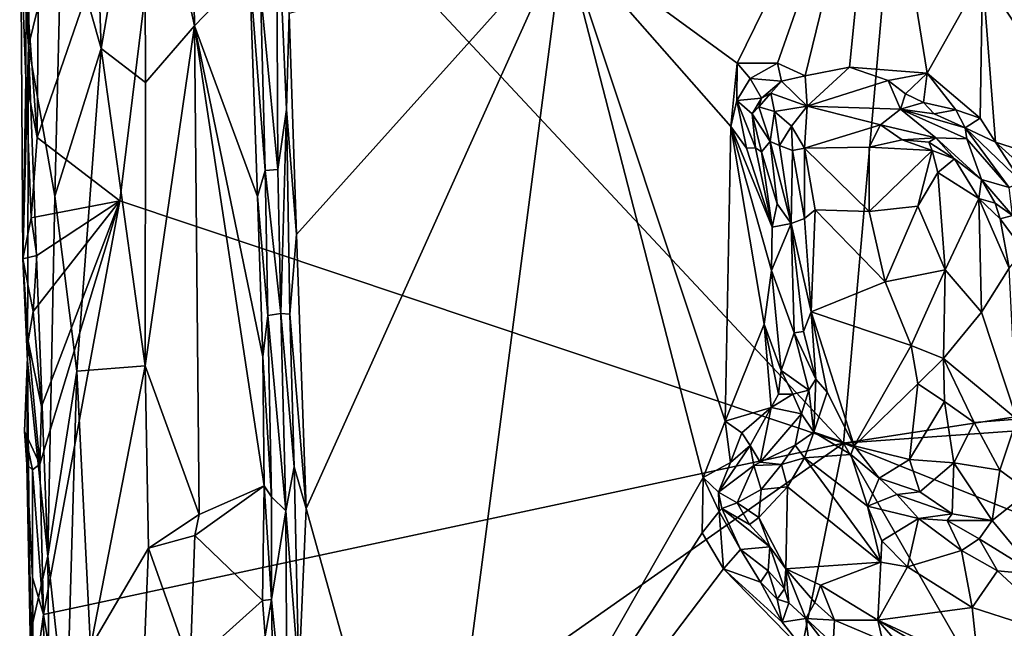
# Model space of a CAD drawing. Units: metres. Extents: x 29 to 33.4, y -11.9 to 11.6.
# Drawn here: x 29.2 to 30.8, y -4.2 to -3.2 of the extents above; entities that cross this region are included whole.
import ezdxf

# ---------------------------------------------------------------- set-up
doc = ezdxf.new("R2010")
doc.units = ezdxf.units.M

msp = doc.modelspace()

# ---------------------------------------------------------------- linework, layer by layer
at = {"layer": '1'}
for points in [[(29.3968, -2.8153, -1.2303), (29.4785, -3.1898, -1.1941), (29.4696, -2.6331, -1.1979)], [(29.4696, -2.6331, -1.1979), (29.4785, -3.1898, -1.1941), (29.5687, -3.0964, -1.1816)], [(30.5401, -3.8729, -1.634), (29.4508, -2.706, -1.633), (30.6482, -2.6509, -1.6422)], [(30.5401, -3.8729, -1.634), (30.6482, -2.6509, -1.6422), (32.1467, -3.6269, -1.6377)], [(32.1467, -3.6269, -1.6377), (30.6482, -2.6509, -1.6422), (32.2881, -2.9326, -1.6439)], [(29.221, -3.3726, -1.6271), (29.2235, -3.0994, -1.6295), (29.4508, -2.706, -1.633)], [(29.221, -3.3726, -1.6271), (29.4508, -2.706, -1.633), (29.3565, -3.4763, -1.6276)], [(29.3083, -2.6975, -1.2999), (29.2616, -3.0002, -1.3553), (29.3256, -3.2272, -1.2846)], [(29.3256, -3.2272, -1.2846), (29.3968, -2.8153, -1.2303), (29.3083, -2.6975, -1.2999)], [(29.3565, -3.4763, -1.6276), (29.4508, -2.706, -1.633), (30.5401, -3.8729, -1.634)], [(29.1925, -2.9438, -1.5652), (29.2071, -3.2227, -1.496), (29.2127, -2.7138, -1.4615)], [(29.2127, -2.7138, -1.4615), (29.2071, -3.2227, -1.496), (29.2616, -3.0002, -1.3553)], [(30.0826, -3.044, -1.0691), (30.366, -3.2513, -1.0678), (30.5979, -2.778, -1.0754)], [(30.5979, -2.778, -1.0754), (30.366, -3.2513, -1.0678), (30.4322, -3.2511, -1.0601)], [(30.5979, -2.778, -1.0754), (30.4322, -3.2511, -1.0601), (30.4777, -3.2716, -1.0659)], [(30.5979, -2.778, -1.0754), (30.4777, -3.2716, -1.0659), (30.55, -3.2577, -1.0675)], [(30.55, -3.2577, -1.0675), (30.6771, -3.2674, -1.0686), (30.5979, -2.778, -1.0754)], [(30.7677, -3.1061, -1.069), (30.5979, -2.778, -1.0754), (30.6771, -3.2674, -1.0686)], [(29.3968, -2.8153, -1.2303), (29.3256, -3.2272, -1.2846), (29.3982, -3.2827, -1.2291)], [(29.3968, -2.8153, -1.2303), (29.3982, -3.2827, -1.2291), (29.4785, -3.1898, -1.1941)], [(29.1925, -2.9438, -1.5652), (29.1946, -3.0539, -1.6007), (29.2071, -3.2227, -1.496)], [(29.5864, -3.1319, -1.1711), (29.615, -3.425, -1.0932), (29.6124, -2.9576, -1.0914)], [(29.6124, -2.9576, -1.0914), (29.615, -3.425, -1.0932), (29.6292, -3.3269, -1.0744)], [(29.6333, -3.17, -1.0716), (29.6124, -2.9576, -1.0914), (29.6292, -3.3269, -1.0744)], [(29.2616, -3.0002, -1.3553), (29.2071, -3.2227, -1.496), (29.2502, -3.4687, -1.3817)], [(29.2616, -3.0002, -1.3553), (29.2502, -3.4687, -1.3817), (29.3256, -3.2272, -1.2846)], [(29.6333, -3.17, -1.0716), (29.6456, -3.5314, -1.0668), (30.0826, -3.044, -1.0691)], [(29.6456, -3.5314, -1.0668), (29.661, -3.9799, -1.0623), (30.0826, -3.044, -1.0691)], [(29.661, -3.9799, -1.0623), (29.865, -4.7104, -1.0573), (30.0826, -3.044, -1.0691)], [(30.0826, -3.044, -1.0691), (29.865, -4.7104, -1.0573), (30.3106, -3.9291, -1.0644)], [(30.3468, -3.8369, -1.0653), (30.0826, -3.044, -1.0691), (30.3106, -3.9291, -1.0644)], [(30.3559, -3.3546, -1.0692), (30.0826, -3.044, -1.0691), (30.3468, -3.8369, -1.0653)], [(30.366, -3.2513, -1.0678), (30.0826, -3.044, -1.0691), (30.3559, -3.3546, -1.0692)], [(29.2071, -3.2227, -1.496), (29.1946, -3.0539, -1.6007), (29.1978, -3.5711, -1.5878)], [(29.1978, -3.5711, -1.5878), (29.1946, -3.0539, -1.6007), (29.2027, -3.2764, -1.6202)], [(29.2027, -3.2764, -1.6202), (29.1946, -3.0539, -1.6007), (29.2029, -3.1234, -1.6226)], [(29.2029, -3.1234, -1.6226), (29.2235, -3.0994, -1.6295), (29.221, -3.3726, -1.6271)], [(29.5687, -3.0964, -1.1816), (29.4785, -3.1898, -1.1941), (29.5814, -3.4691, -1.1761)], [(29.5864, -3.1319, -1.1711), (29.5687, -3.0964, -1.1816), (29.594, -3.4268, -1.1655)], [(29.5687, -3.0964, -1.1816), (29.5814, -3.4691, -1.1761), (29.594, -3.4268, -1.1655)], [(30.6771, -3.2674, -1.0686), (30.7639, -3.3413, -1.0682), (30.7677, -3.1061, -1.069)], [(30.7639, -3.3413, -1.0682), (30.7887, -3.3805, -1.0677), (30.7677, -3.1061, -1.069)], [(30.7677, -3.1061, -1.069), (30.7887, -3.3805, -1.0677), (30.9916, -3.4452, -1.0647)], [(30.7677, -3.1061, -1.069), (30.9916, -3.4452, -1.0647), (30.9153, -3.1092, -1.0686)], [(29.2027, -3.2764, -1.6202), (29.2029, -3.1234, -1.6226), (29.221, -3.3726, -1.6271)], [(29.5864, -3.1319, -1.1711), (29.594, -3.4268, -1.1655), (29.615, -3.425, -1.0932)], [(29.6333, -3.17, -1.0716), (29.6292, -3.3269, -1.0744), (29.6456, -3.5314, -1.0668)], [(29.4785, -3.1898, -1.1941), (29.3977, -3.7464, -1.2281), (29.486, -3.9893, -1.19)], [(29.4785, -3.1898, -1.1941), (29.3982, -3.2827, -1.2291), (29.3977, -3.7464, -1.2281)], [(29.4785, -3.1898, -1.1941), (29.486, -3.9893, -1.19), (29.5922, -3.9428, -1.1744)], [(29.4785, -3.1898, -1.1941), (29.5922, -3.9428, -1.1744), (29.5904, -3.7314, -1.1736)], [(29.5814, -3.4691, -1.1761), (29.4785, -3.1898, -1.1941), (29.5904, -3.7314, -1.1736)], [(29.1978, -3.5711, -1.5878), (29.2054, -3.7389, -1.5447), (29.2071, -3.2227, -1.496)], [(29.2071, -3.2227, -1.496), (29.2054, -3.7389, -1.5447), (29.2387, -4.0577, -1.4281)], [(29.2502, -3.4687, -1.3817), (29.2071, -3.2227, -1.496), (29.2387, -4.0577, -1.4281)], [(29.3256, -3.2272, -1.2846), (29.2502, -3.4687, -1.3817), (29.2862, -3.7548, -1.3294)], [(29.3256, -3.2272, -1.2846), (29.2862, -3.7548, -1.3294), (29.3977, -3.7464, -1.2281)], [(29.3977, -3.7464, -1.2281), (29.3982, -3.2827, -1.2291), (29.3256, -3.2272, -1.2846)], [(30.366, -3.2513, -1.0678), (30.3559, -3.3546, -1.0692), (30.3657, -3.3121, -1.0644)], [(30.3874, -3.2763, -1.0624), (30.366, -3.2513, -1.0678), (30.3657, -3.3121, -1.0644)], [(30.366, -3.2513, -1.0678), (30.3874, -3.2763, -1.0624), (30.4322, -3.2511, -1.0601)], [(30.4322, -3.2511, -1.0601), (30.3874, -3.2763, -1.0624), (30.4385, -3.2807, -1.0319)], [(30.4322, -3.2511, -1.0601), (30.4385, -3.2807, -1.0319), (30.4777, -3.2716, -1.0659)], [(30.481, -3.3214, -0.9694), (30.55, -3.2577, -1.0675), (30.4777, -3.2716, -1.0659)], [(30.481, -3.3214, -0.9694), (30.613, -3.2795, -1.0582), (30.55, -3.2577, -1.0675)], [(30.55, -3.2577, -1.0675), (30.613, -3.2795, -1.0582), (30.6771, -3.2674, -1.0686)], [(30.613, -3.2795, -1.0582), (30.6416, -3.3015, -1.0453), (30.6771, -3.2674, -1.0686)], [(30.6416, -3.3015, -1.0453), (30.6708, -3.3155, -1.0541), (30.6771, -3.2674, -1.0686)], [(30.6771, -3.2674, -1.0686), (30.6708, -3.3155, -1.0541), (30.7242, -3.3275, -1.0677)], [(30.6771, -3.2674, -1.0686), (30.7242, -3.3275, -1.0677), (30.7639, -3.3413, -1.0682)], [(29.1978, -3.5711, -1.5878), (29.2027, -3.2764, -1.6202), (29.211, -3.5041, -1.623)], [(29.211, -3.5041, -1.623), (29.2027, -3.2764, -1.6202), (29.221, -3.3726, -1.6271)], [(30.3874, -3.2763, -1.0624), (30.3657, -3.3121, -1.0644), (30.406, -3.3085, -1.0372)], [(30.3874, -3.2763, -1.0624), (30.406, -3.3085, -1.0372), (30.4385, -3.2807, -1.0319)], [(30.406, -3.3085, -1.0372), (30.4211, -3.3003, -1.0115), (30.4385, -3.2807, -1.0319)], [(30.481, -3.3214, -0.9694), (30.4385, -3.2807, -1.0319), (30.4211, -3.3003, -1.0115)], [(30.481, -3.3214, -0.9694), (30.4777, -3.2716, -1.0659), (30.4385, -3.2807, -1.0319)], [(30.481, -3.3214, -0.9694), (30.6336, -3.3263, -0.9962), (30.613, -3.2795, -1.0582)], [(30.613, -3.2795, -1.0582), (30.6336, -3.3263, -0.9962), (30.6416, -3.3015, -1.0453)], [(30.4015, -3.3224, -1.0174), (30.4275, -3.3301, -0.9888), (30.4211, -3.3003, -1.0115)], [(30.406, -3.3085, -1.0372), (30.4015, -3.3224, -1.0174), (30.4211, -3.3003, -1.0115)], [(30.4275, -3.3301, -0.9888), (30.481, -3.3214, -0.9694), (30.4211, -3.3003, -1.0115)], [(30.6708, -3.3155, -1.0541), (30.6416, -3.3015, -1.0453), (30.6336, -3.3263, -0.9962)], [(30.3559, -3.3546, -1.0692), (30.3817, -3.3902, -1.0717), (30.3657, -3.3121, -1.0644)], [(30.3657, -3.3121, -1.0644), (30.3909, -3.334, -1.0444), (30.406, -3.3085, -1.0372)], [(30.3909, -3.334, -1.0444), (30.3657, -3.3121, -1.0644), (30.3961, -3.3895, -1.0666)], [(30.3657, -3.3121, -1.0644), (30.3817, -3.3902, -1.0717), (30.3961, -3.3895, -1.0666)], [(30.406, -3.3085, -1.0372), (30.3909, -3.334, -1.0444), (30.4015, -3.3224, -1.0174)], [(30.6708, -3.3155, -1.0541), (30.6336, -3.3263, -0.9962), (30.6885, -3.3342, -1.0509)], [(30.6708, -3.3155, -1.0541), (30.6885, -3.3342, -1.0509), (30.7242, -3.3275, -1.0677)], [(29.615, -3.425, -1.0932), (29.6197, -3.6606, -1.0864), (29.6292, -3.3269, -1.0744)], [(29.6292, -3.3269, -1.0744), (29.6197, -3.6606, -1.0864), (29.6345, -3.6615, -1.0716)], [(29.6292, -3.3269, -1.0744), (29.6345, -3.6615, -1.0716), (29.6456, -3.5314, -1.0668)], [(30.4015, -3.3224, -1.0174), (30.3909, -3.334, -1.0444), (30.4202, -3.379, -1.0121)], [(30.3909, -3.334, -1.0444), (30.3961, -3.3895, -1.0666), (30.4058, -3.3961, -1.0578)], [(30.4202, -3.379, -1.0121), (30.3909, -3.334, -1.0444), (30.4058, -3.3961, -1.0578)], [(30.4275, -3.3301, -0.9888), (30.4015, -3.3224, -1.0174), (30.4202, -3.379, -1.0121)], [(30.4202, -3.379, -1.0121), (30.4354, -3.3858, -0.974), (30.4275, -3.3301, -0.9888)], [(30.4275, -3.3301, -0.9888), (30.4552, -3.354, -0.9592), (30.481, -3.3214, -0.9694)], [(30.4275, -3.3301, -0.9888), (30.4354, -3.3858, -0.974), (30.4552, -3.354, -0.9592)], [(30.4552, -3.354, -0.9592), (30.4765, -3.39, -0.9173), (30.481, -3.3214, -0.9694)], [(30.481, -3.3214, -0.9694), (30.4765, -3.39, -0.9173), (30.6007, -3.3521, -0.9372)], [(30.481, -3.3214, -0.9694), (30.6007, -3.3521, -0.9372), (30.6336, -3.3263, -0.9962)], [(30.6007, -3.3521, -0.9372), (30.6911, -3.373, -0.9414), (30.6336, -3.3263, -0.9962)], [(30.6336, -3.3263, -0.9962), (30.6911, -3.373, -0.9414), (30.7419, -3.375, -1.0329)], [(30.6885, -3.3342, -1.0509), (30.6336, -3.3263, -0.9962), (30.739, -3.3568, -1.0531)], [(30.739, -3.3568, -1.0531), (30.6336, -3.3263, -0.9962), (30.7419, -3.375, -1.0329)], [(30.6885, -3.3342, -1.0509), (30.739, -3.3568, -1.0531), (30.7242, -3.3275, -1.0677)], [(30.7242, -3.3275, -1.0677), (30.739, -3.3568, -1.0531), (30.7639, -3.3413, -1.0682)], [(30.7639, -3.3413, -1.0682), (30.739, -3.3568, -1.0531), (30.7887, -3.3805, -1.0677)], [(30.3559, -3.3546, -1.0692), (30.3468, -3.8369, -1.0653), (30.4103, -3.6783, -1.0671)], [(30.3559, -3.3546, -1.0692), (30.4103, -3.6783, -1.0671), (30.4222, -3.5902, -1.0627)], [(30.3817, -3.3902, -1.0717), (30.3559, -3.3546, -1.0692), (30.4237, -3.5192, -1.0651)], [(30.4237, -3.5192, -1.0651), (30.3559, -3.3546, -1.0692), (30.4222, -3.5902, -1.0627)], [(30.4354, -3.3858, -0.974), (30.4565, -3.3941, -0.9298), (30.4552, -3.354, -0.9592)], [(30.4552, -3.354, -0.9592), (30.4565, -3.3941, -0.9298), (30.4765, -3.39, -0.9173)], [(30.6007, -3.3521, -0.9372), (30.4765, -3.39, -0.9173), (30.5824, -3.3887, -0.9248)], [(30.6007, -3.3521, -0.9372), (30.5824, -3.3887, -0.9248), (30.636, -3.3765, -0.9243)], [(30.6007, -3.3521, -0.9372), (30.636, -3.3765, -0.9243), (30.6911, -3.373, -0.9414)], [(30.8113, -3.4545, -1.0427), (30.739, -3.3568, -1.0531), (30.7419, -3.375, -1.0329)], [(30.739, -3.3568, -1.0531), (30.831, -3.4448, -1.0638), (30.7887, -3.3805, -1.0677)], [(30.739, -3.3568, -1.0531), (30.8113, -3.4545, -1.0427), (30.831, -3.4448, -1.0638)], [(29.211, -3.5041, -1.623), (29.221, -3.3726, -1.6271), (29.3565, -3.4763, -1.6276)], [(30.4058, -3.3961, -1.0578), (30.4317, -3.4814, -1.0514), (30.4202, -3.379, -1.0121)], [(30.4202, -3.379, -1.0121), (30.4317, -3.4814, -1.0514), (30.4543, -3.5136, -0.9853)], [(30.4202, -3.379, -1.0121), (30.4543, -3.5136, -0.9853), (30.4354, -3.3858, -0.974)], [(30.636, -3.3765, -0.9243), (30.5824, -3.3887, -0.9248), (30.6851, -3.3941, -0.9201)], [(30.636, -3.3765, -0.9243), (30.6798, -3.3802, -0.9258), (30.6911, -3.373, -0.9414)], [(30.636, -3.3765, -0.9243), (30.6851, -3.3941, -0.9201), (30.6798, -3.3802, -0.9258)], [(30.6911, -3.373, -0.9414), (30.6798, -3.3802, -0.9258), (30.7216, -3.4074, -0.9322)], [(30.6798, -3.3802, -0.9258), (30.6851, -3.3941, -0.9201), (30.7216, -3.4074, -0.9322)], [(30.6911, -3.373, -0.9414), (30.7216, -3.4074, -0.9322), (30.7658, -3.4412, -0.9245)], [(30.6911, -3.373, -0.9414), (30.7658, -3.4412, -0.9245), (30.7419, -3.375, -1.0329)], [(30.7419, -3.375, -1.0329), (30.7658, -3.4412, -0.9245), (30.8113, -3.4545, -1.0427)], [(30.831, -3.4448, -1.0638), (30.8648, -3.4487, -1.0664), (30.7887, -3.3805, -1.0677)], [(30.7887, -3.3805, -1.0677), (30.8648, -3.4487, -1.0664), (30.9916, -3.4452, -1.0647)], [(30.3817, -3.3902, -1.0717), (30.4237, -3.5192, -1.0651), (30.3961, -3.3895, -1.0666)], [(30.3961, -3.3895, -1.0666), (30.4237, -3.5192, -1.0651), (30.4058, -3.3961, -1.0578)], [(30.4058, -3.3961, -1.0578), (30.4237, -3.5192, -1.0651), (30.4317, -3.4814, -1.0514)], [(30.4565, -3.3941, -0.9298), (30.4354, -3.3858, -0.974), (30.4543, -3.5136, -0.9853)], [(30.4565, -3.3941, -0.9298), (30.4543, -3.5136, -0.9853), (30.4766, -3.505, -0.9337)], [(30.4565, -3.3941, -0.9298), (30.4766, -3.505, -0.9337), (30.4765, -3.39, -0.9173)], [(30.5824, -3.3887, -0.9248), (30.4765, -3.39, -0.9173), (30.5821, -3.4936, -0.9482)], [(30.4765, -3.39, -0.9173), (30.4766, -3.505, -0.9337), (30.4936, -3.4913, -0.9275)], [(30.4765, -3.39, -0.9173), (30.4936, -3.4913, -0.9275), (30.5821, -3.4936, -0.9482)], [(30.5824, -3.3887, -0.9248), (30.5821, -3.4936, -0.9482), (30.6851, -3.3941, -0.9201)], [(30.5821, -3.4936, -0.9482), (30.6616, -3.4851, -0.9436), (30.6851, -3.3941, -0.9201)], [(30.6851, -3.3941, -0.9201), (30.6616, -3.4851, -0.9436), (30.6946, -3.43, -0.9258)], [(30.6851, -3.3941, -0.9201), (30.6946, -3.43, -0.9258), (30.7216, -3.4074, -0.9322)], [(30.7216, -3.4074, -0.9322), (30.6946, -3.43, -0.9258), (30.7617, -3.4726, -0.9132)], [(30.7216, -3.4074, -0.9322), (30.7617, -3.4726, -0.9132), (30.7658, -3.4412, -0.9245)], [(29.594, -3.4268, -1.1655), (29.5814, -3.4691, -1.1761), (29.5985, -3.6641, -1.1611)], [(29.615, -3.425, -1.0932), (29.594, -3.4268, -1.1655), (29.6197, -3.6606, -1.0864)], [(29.594, -3.4268, -1.1655), (29.5985, -3.6641, -1.1611), (29.6197, -3.6606, -1.0864)], [(30.6616, -3.4851, -0.9436), (30.7066, -3.589, -0.9503), (30.6946, -3.43, -0.9258)], [(30.6946, -3.43, -0.9258), (30.7066, -3.589, -0.9503), (30.7617, -3.4726, -0.9132)], [(30.7658, -3.4412, -0.9245), (30.7617, -3.4726, -0.9132), (30.7881, -3.4799, -0.922)], [(30.7658, -3.4412, -0.9245), (30.7881, -3.4799, -0.922), (30.8168, -3.5003, -0.9587)], [(30.8113, -3.4545, -1.0427), (30.7658, -3.4412, -0.9245), (30.8168, -3.5003, -0.9587)], [(29.2208, -3.5656, -1.6253), (29.211, -3.5041, -1.623), (29.3565, -3.4763, -1.6276)], [(29.2147, -3.6574, -1.6216), (29.2208, -3.5656, -1.6253), (29.3565, -3.4763, -1.6276)], [(29.2284, -3.8129, -1.6243), (29.2147, -3.6574, -1.6216), (29.3565, -3.4763, -1.6276)], [(29.2256, -3.9071, -1.6234), (29.2284, -3.8129, -1.6243), (29.3565, -3.4763, -1.6276)], [(29.2312, -4.1532, -1.6221), (29.2256, -3.9071, -1.6234), (29.3565, -3.4763, -1.6276)], [(29.2312, -4.1532, -1.6221), (29.3565, -3.4763, -1.6276), (30.5401, -3.8729, -1.634)], [(29.2502, -3.4687, -1.3817), (29.2387, -4.0577, -1.4281), (29.2862, -3.7548, -1.3294)], [(29.5814, -3.4691, -1.1761), (29.5904, -3.7314, -1.1736), (29.5985, -3.6641, -1.1611)], [(30.7066, -3.589, -0.9503), (30.7658, -3.6586, -0.942), (30.7617, -3.4726, -0.9132)], [(30.7617, -3.4726, -0.9132), (30.7658, -3.6586, -0.942), (30.8112, -3.5866, -0.9093)], [(30.7617, -3.4726, -0.9132), (30.8112, -3.5866, -0.9093), (30.7967, -3.5056, -0.9108)], [(30.7881, -3.4799, -0.922), (30.7617, -3.4726, -0.9132), (30.7967, -3.5056, -0.9108)], [(30.4317, -3.4814, -1.0514), (30.4237, -3.5192, -1.0651), (30.4543, -3.5136, -0.9853)], [(30.4766, -3.505, -0.9337), (30.4872, -3.6581, -0.9236), (30.4936, -3.4913, -0.9275)], [(30.4936, -3.4913, -0.9275), (30.4872, -3.6581, -0.9236), (30.6081, -3.609, -0.9607)], [(30.5821, -3.4936, -0.9482), (30.4936, -3.4913, -0.9275), (30.6081, -3.609, -0.9607)], [(30.5821, -3.4936, -0.9482), (30.6081, -3.609, -0.9607), (30.6616, -3.4851, -0.9436)], [(30.6616, -3.4851, -0.9436), (30.6081, -3.609, -0.9607), (30.7066, -3.589, -0.9503)], [(30.7881, -3.4799, -0.922), (30.7967, -3.5056, -0.9108), (30.8168, -3.5003, -0.9587)], [(29.1978, -3.5711, -1.5878), (29.211, -3.5041, -1.623), (29.2208, -3.5656, -1.6253)], [(30.4766, -3.505, -0.9337), (30.4543, -3.5136, -0.9853), (30.4872, -3.6581, -0.9236)], [(30.8168, -3.5003, -0.9587), (30.7967, -3.5056, -0.9108), (30.8352, -3.5582, -0.9166)], [(30.7967, -3.5056, -0.9108), (30.8112, -3.5866, -0.9093), (30.8352, -3.5582, -0.9166)], [(30.4237, -3.5192, -1.0651), (30.4222, -3.5902, -1.0627), (30.4543, -3.5136, -0.9853)], [(30.4222, -3.5902, -1.0627), (30.4592, -3.6922, -0.9502), (30.4543, -3.5136, -0.9853)], [(30.4543, -3.5136, -0.9853), (30.4592, -3.6922, -0.9502), (30.4746, -3.6901, -0.9237)], [(30.4543, -3.5136, -0.9853), (30.4746, -3.6901, -0.9237), (30.4872, -3.6581, -0.9236)], [(29.6456, -3.5314, -1.0668), (29.6345, -3.6615, -1.0716), (29.661, -3.9799, -1.0623)], [(29.2147, -3.6574, -1.6216), (29.1978, -3.5711, -1.5878), (29.2208, -3.5656, -1.6253)], [(29.2064, -3.7053, -1.6124), (29.2054, -3.7389, -1.5447), (29.1978, -3.5711, -1.5878)], [(29.2064, -3.7053, -1.6124), (29.1978, -3.5711, -1.5878), (29.2147, -3.6574, -1.6216)], [(30.4222, -3.5902, -1.0627), (30.4103, -3.6783, -1.0671), (30.4384, -3.7537, -1.0565)], [(30.4222, -3.5902, -1.0627), (30.4384, -3.7537, -1.0565), (30.4592, -3.6922, -0.9502)], [(30.7066, -3.589, -0.9503), (30.6081, -3.609, -0.9607), (30.6509, -3.7132, -0.9657)], [(30.6509, -3.7132, -0.9657), (30.7037, -3.7342, -0.9613), (30.7066, -3.589, -0.9503)], [(30.7066, -3.589, -0.9503), (30.7037, -3.7342, -0.9613), (30.7658, -3.6586, -0.942)], [(30.7658, -3.6586, -0.942), (30.8238, -3.8338, -0.9424), (30.8112, -3.5866, -0.9093)], [(30.4872, -3.6581, -0.9236), (30.6509, -3.7132, -0.9657), (30.6081, -3.609, -0.9607)], [(32.1306, -3.7595, -1.638), (30.5401, -3.8729, -1.634), (32.1467, -3.6269, -1.6377)], [(29.2284, -3.8129, -1.6243), (29.2064, -3.7053, -1.6124), (29.2147, -3.6574, -1.6216)], [(29.5985, -3.6641, -1.1611), (29.5904, -3.7314, -1.1736), (29.6044, -3.9607, -1.1548)], [(29.6197, -3.6606, -1.0864), (29.5985, -3.6641, -1.1611), (29.6277, -3.9833, -1.0792)], [(29.5985, -3.6641, -1.1611), (29.6044, -3.9607, -1.1548), (29.6277, -3.9833, -1.0792)], [(29.6345, -3.6615, -1.0716), (29.6197, -3.6606, -1.0864), (29.6415, -3.9117, -1.0672)], [(29.6197, -3.6606, -1.0864), (29.6277, -3.9833, -1.0792), (29.6415, -3.9117, -1.0672)], [(29.6345, -3.6615, -1.0716), (29.6415, -3.9117, -1.0672), (29.661, -3.9799, -1.0623)], [(30.4872, -3.6581, -0.9236), (30.4746, -3.6901, -0.9237), (30.4951, -3.7679, -0.9246)], [(30.4951, -3.7679, -0.9246), (30.5134, -3.7893, -0.919), (30.4872, -3.6581, -0.9236)], [(30.4872, -3.6581, -0.9236), (30.5134, -3.7893, -0.919), (30.5574, -3.8772, -0.9186)], [(30.4872, -3.6581, -0.9236), (30.5574, -3.8772, -0.9186), (30.6509, -3.7132, -0.9657)], [(30.7658, -3.6586, -0.942), (30.7037, -3.7342, -0.9613), (30.8238, -3.8338, -0.9424)], [(30.3468, -3.8369, -1.0653), (30.4219, -3.8142, -1.0571), (30.4103, -3.6783, -1.0671)], [(30.4103, -3.6783, -1.0671), (30.4219, -3.8142, -1.0571), (30.4337, -3.7926, -1.0606)], [(30.4103, -3.6783, -1.0671), (30.4337, -3.7926, -1.0606), (30.4384, -3.7537, -1.0565)], [(30.4592, -3.6922, -0.9502), (30.4384, -3.7537, -1.0565), (30.4834, -3.7861, -0.9524)], [(30.4746, -3.6901, -0.9237), (30.4592, -3.6922, -0.9502), (30.4951, -3.7679, -0.9246)], [(30.4592, -3.6922, -0.9502), (30.4834, -3.7861, -0.9524), (30.4951, -3.7679, -0.9246)], [(29.2064, -3.7053, -1.6124), (29.2005, -3.853, -1.6019), (29.2054, -3.7389, -1.5447)], [(29.2005, -3.853, -1.6019), (29.2064, -3.7053, -1.6124), (29.2256, -3.9071, -1.6234)], [(29.2256, -3.9071, -1.6234), (29.2064, -3.7053, -1.6124), (29.2284, -3.8129, -1.6243)], [(30.6509, -3.7132, -0.9657), (30.5574, -3.8772, -0.9186), (30.662, -3.7756, -0.9582)], [(30.6509, -3.7132, -0.9657), (30.662, -3.7756, -0.9582), (30.7037, -3.7342, -0.9613)], [(29.5904, -3.7314, -1.1736), (29.5922, -3.9428, -1.1744), (29.6044, -3.9607, -1.1548)], [(30.662, -3.7756, -0.9582), (30.7054, -3.8048, -0.9665), (30.7037, -3.7342, -0.9613)], [(30.7037, -3.7342, -0.9613), (30.7054, -3.8048, -0.9665), (30.7538, -3.8388, -0.9583)], [(30.7037, -3.7342, -0.9613), (30.7538, -3.8388, -0.9583), (30.8238, -3.8338, -0.9424)], [(29.2005, -3.853, -1.6019), (29.2041, -3.908, -1.5751), (29.2054, -3.7389, -1.5447)], [(29.2041, -3.908, -1.5751), (29.2098, -4.1856, -1.5574), (29.2054, -3.7389, -1.5447)], [(29.2054, -3.7389, -1.5447), (29.2098, -4.1856, -1.5574), (29.2387, -4.0577, -1.4281)], [(29.2862, -3.7548, -1.3294), (29.3086, -4.2065, -1.3107), (29.3977, -3.7464, -1.2281)], [(29.3977, -3.7464, -1.2281), (29.3086, -4.2065, -1.3107), (29.4031, -4.0449, -1.2281)], [(29.3977, -3.7464, -1.2281), (29.4031, -4.0449, -1.2281), (29.486, -3.9893, -1.19)], [(29.2387, -4.0577, -1.4281), (29.269, -4.3389, -1.3659), (29.2862, -3.7548, -1.3294)], [(29.2862, -3.7548, -1.3294), (29.269, -4.3389, -1.3659), (29.3086, -4.2065, -1.3107)], [(30.4337, -3.7926, -1.0606), (30.4571, -3.7925, -1.0261), (30.4384, -3.7537, -1.0565)], [(30.4384, -3.7537, -1.0565), (30.4571, -3.7925, -1.0261), (30.4834, -3.7861, -0.9524)], [(30.4834, -3.7861, -0.9524), (30.4918, -3.8547, -0.9317), (30.4951, -3.7679, -0.9246)], [(30.4951, -3.7679, -0.9246), (30.4918, -3.8547, -0.9317), (30.5134, -3.7893, -0.919)], [(32.1306, -3.7595, -1.638), (32.3348, -4.5935, -1.6321), (30.5401, -3.8729, -1.634)], [(30.5574, -3.8772, -0.9186), (30.648, -3.8994, -0.9368), (30.662, -3.7756, -0.9582)], [(30.662, -3.7756, -0.9582), (30.648, -3.8994, -0.9368), (30.7054, -3.8048, -0.9665)], [(30.4337, -3.7926, -1.0606), (30.4219, -3.8142, -1.0571), (30.4571, -3.7925, -1.0261)], [(30.4571, -3.7925, -1.0261), (30.4219, -3.8142, -1.0571), (30.4715, -3.8249, -0.9688)], [(30.4571, -3.7925, -1.0261), (30.4715, -3.8249, -0.9688), (30.4834, -3.7861, -0.9524)], [(30.4715, -3.8249, -0.9688), (30.4918, -3.8547, -0.9317), (30.4834, -3.7861, -0.9524)], [(30.5134, -3.7893, -0.919), (30.4918, -3.8547, -0.9317), (30.5574, -3.8772, -0.9186)], [(30.4219, -3.8142, -1.0571), (30.3468, -3.8369, -1.0653), (30.3736, -3.8561, -1.0547)], [(30.3736, -3.8561, -1.0547), (30.3874, -3.8764, -1.0302), (30.4219, -3.8142, -1.0571)], [(30.4219, -3.8142, -1.0571), (30.3874, -3.8764, -1.0302), (30.4036, -3.9041, -0.9939)], [(30.4219, -3.8142, -1.0571), (30.4036, -3.9041, -0.9939), (30.4715, -3.8249, -0.9688)], [(30.7054, -3.8048, -0.9665), (30.648, -3.8994, -0.9368), (30.7204, -3.905, -0.9482)], [(30.7538, -3.8388, -0.9583), (30.7054, -3.8048, -0.9665), (30.7204, -3.905, -0.9482)], [(30.4036, -3.9041, -0.9939), (30.4611, -3.8763, -0.9472), (30.4715, -3.8249, -0.9688)], [(30.4715, -3.8249, -0.9688), (30.4611, -3.8763, -0.9472), (30.4918, -3.8547, -0.9317)], [(30.3468, -3.8369, -1.0653), (30.3106, -3.9291, -1.0644), (30.3551, -3.9044, -1.0614)], [(30.3468, -3.8369, -1.0653), (30.3551, -3.9044, -1.0614), (30.3736, -3.8561, -1.0547)], [(30.7538, -3.8388, -0.9583), (30.7204, -3.905, -0.9482), (30.7959, -3.9168, -0.9628)], [(30.8238, -3.8338, -0.9424), (30.7538, -3.8388, -0.9583), (30.7959, -3.9168, -0.9628)], [(30.8238, -3.8338, -0.9424), (30.7959, -3.9168, -0.9628), (30.8431, -3.9517, -0.954)], [(29.2005, -3.853, -1.6019), (29.2133, -3.9162, -1.6166), (29.2041, -3.908, -1.5751)], [(29.2133, -3.9162, -1.6166), (29.2005, -3.853, -1.6019), (29.2256, -3.9071, -1.6234)], [(30.3736, -3.8561, -1.0547), (30.3551, -3.9044, -1.0614), (30.3874, -3.8764, -1.0302)], [(30.4918, -3.8547, -0.9317), (30.4611, -3.8763, -0.9472), (30.4763, -3.897, -0.9448)], [(30.4918, -3.8547, -0.9317), (30.4763, -3.897, -0.9448), (30.5524, -3.8915, -0.9182)], [(30.5574, -3.8772, -0.9186), (30.4918, -3.8547, -0.9317), (30.5524, -3.8915, -0.9182)], [(29.3254, -4.7259, -1.6208), (29.2312, -4.1532, -1.6221), (30.5401, -3.8729, -1.634)], [(29.3254, -4.7259, -1.6208), (30.5401, -3.8729, -1.634), (30.1884, -5.6069, -1.6219)], [(30.1884, -5.6069, -1.6219), (30.5401, -3.8729, -1.634), (31.9826, -6.3812, -1.6209)], [(30.3551, -3.9044, -1.0614), (30.3358, -3.9531, -1.0435), (30.3874, -3.8764, -1.0302)], [(30.3874, -3.8764, -1.0302), (30.3358, -3.9531, -1.0435), (30.3933, -3.9093, -0.9842)], [(30.3874, -3.8764, -1.0302), (30.3933, -3.9093, -0.9842), (30.4036, -3.9041, -0.9939)], [(30.4036, -3.9041, -0.9939), (30.4388, -3.908, -0.9595), (30.4611, -3.8763, -0.9472)], [(30.4611, -3.8763, -0.9472), (30.4388, -3.908, -0.9595), (30.4763, -3.897, -0.9448)], [(30.5401, -3.8729, -1.634), (32.3348, -4.5935, -1.6321), (31.9826, -6.3812, -1.6209)], [(30.5574, -3.8772, -0.9186), (30.5524, -3.8915, -0.9182), (30.5986, -3.9302, -0.9273)], [(30.5574, -3.8772, -0.9186), (30.5986, -3.9302, -0.9273), (30.648, -3.8994, -0.9368)], [(30.4388, -3.908, -0.9595), (30.4486, -3.9441, -0.9591), (30.4763, -3.897, -0.9448)], [(30.4763, -3.897, -0.9448), (30.4486, -3.9441, -0.9591), (30.6015, -4.0674, -0.9857)], [(30.4763, -3.897, -0.9448), (30.5796, -3.9761, -0.9529), (30.5524, -3.8915, -0.9182)], [(30.4763, -3.897, -0.9448), (30.6015, -4.0674, -0.9857), (30.5796, -3.9761, -0.9529)], [(30.5524, -3.8915, -0.9182), (30.5796, -3.9761, -0.9529), (30.5986, -3.9302, -0.9273)], [(29.2098, -4.1856, -1.5574), (29.2041, -3.908, -1.5751), (29.2144, -4.2749, -1.6096)], [(29.2041, -3.908, -1.5751), (29.2133, -4.0926, -1.6137), (29.2144, -4.2749, -1.6096)], [(29.2133, -4.0926, -1.6137), (29.2041, -3.908, -1.5751), (29.2133, -3.9162, -1.6166)], [(29.2133, -3.9162, -1.6166), (29.2256, -3.9071, -1.6234), (29.2312, -4.1532, -1.6221)], [(29.6415, -3.9117, -1.0672), (29.6277, -3.9833, -1.0792), (29.649, -4.2534, -1.0628)], [(29.6415, -3.9117, -1.0672), (29.649, -4.2534, -1.0628), (29.661, -3.9799, -1.0623)], [(30.3106, -3.9291, -1.0644), (30.3358, -3.9531, -1.0435), (30.3551, -3.9044, -1.0614)], [(30.3358, -3.9531, -1.0435), (30.3662, -3.9706, -0.9782), (30.3933, -3.9093, -0.9842)], [(30.3933, -3.9093, -0.9842), (30.3662, -3.9706, -0.9782), (30.4057, -3.9487, -0.9613)], [(30.3933, -3.9093, -0.9842), (30.4388, -3.908, -0.9595), (30.4036, -3.9041, -0.9939)], [(30.3933, -3.9093, -0.9842), (30.4057, -3.9487, -0.9613), (30.4388, -3.908, -0.9595)], [(30.4388, -3.908, -0.9595), (30.4057, -3.9487, -0.9613), (30.4486, -3.9441, -0.9591)], [(30.5986, -3.9302, -0.9273), (30.665, -3.9524, -0.9335), (30.648, -3.8994, -0.9368)], [(30.648, -3.8994, -0.9368), (30.665, -3.9524, -0.9335), (30.7204, -3.905, -0.9482)], [(30.7204, -3.905, -0.9482), (30.665, -3.9524, -0.9335), (30.7178, -3.9886, -0.9262)], [(30.7204, -3.905, -0.9482), (30.7178, -3.9886, -0.9262), (30.7834, -3.9996, -0.9381)], [(30.7204, -3.905, -0.9482), (30.7834, -3.9996, -0.9381), (30.7959, -3.9168, -0.9628)], [(29.2133, -4.0926, -1.6137), (29.2133, -3.9162, -1.6166), (29.2312, -4.1532, -1.6221)], [(30.3106, -3.9291, -1.0644), (29.865, -4.7104, -1.0573), (30.3088, -4.0197, -1.063)], [(30.3088, -4.0197, -1.063), (30.3368, -3.9844, -1.0489), (30.3106, -3.9291, -1.0644)], [(30.3358, -3.9531, -1.0435), (30.3106, -3.9291, -1.0644), (30.3368, -3.9844, -1.0489)], [(30.7959, -3.9168, -0.9628), (30.7834, -3.9996, -0.9381), (30.8431, -3.9517, -0.954)], [(29.5922, -3.9428, -1.1744), (29.479, -4.0241, -1.1927), (29.5896, -4.1303, -1.1736)], [(29.486, -3.9893, -1.19), (29.479, -4.0241, -1.1927), (29.5922, -3.9428, -1.1744)], [(29.5922, -3.9428, -1.1744), (29.5896, -4.1303, -1.1736), (29.6043, -4.1285, -1.1594)], [(29.6044, -3.9607, -1.1548), (29.5922, -3.9428, -1.1744), (29.6043, -4.1285, -1.1594)], [(30.4057, -3.9487, -0.9613), (30.4016, -3.9943, -0.9647), (30.4486, -3.9441, -0.9591)], [(30.4016, -3.9943, -0.9647), (30.446, -4.0784, -0.9818), (30.4486, -3.9441, -0.9591)], [(30.4486, -3.9441, -0.9591), (30.446, -4.0784, -0.9818), (30.6015, -4.0674, -0.9857)], [(30.5986, -3.9302, -0.9273), (30.5796, -3.9761, -0.9529), (30.6273, -3.9566, -0.9334)], [(30.5986, -3.9302, -0.9273), (30.6273, -3.9566, -0.9334), (30.665, -3.9524, -0.9335)], [(29.6044, -3.9607, -1.1548), (29.6043, -4.1285, -1.1594), (29.6277, -3.9833, -1.0792)], [(30.3358, -3.9531, -1.0435), (30.3368, -3.9844, -1.0489), (30.3414, -3.98, -1.0347)], [(30.3414, -3.98, -1.0347), (30.3662, -3.9706, -0.9782), (30.3358, -3.9531, -1.0435)], [(30.3662, -3.9706, -0.9782), (30.4016, -3.9943, -0.9647), (30.4057, -3.9487, -0.9613)], [(30.6273, -3.9566, -0.9334), (30.5796, -3.9761, -0.9529), (30.663, -3.9963, -0.9304)], [(30.6273, -3.9566, -0.9334), (30.7178, -3.9886, -0.9262), (30.665, -3.9524, -0.9335)], [(30.663, -3.9963, -0.9304), (30.7178, -3.9886, -0.9262), (30.6273, -3.9566, -0.9334)], [(30.8431, -3.9517, -0.954), (30.7834, -3.9996, -0.9381), (30.8565, -4.0879, -0.9414)], [(30.3662, -3.9706, -0.9782), (30.3414, -3.98, -1.0347), (30.3862, -4.0061, -0.9771)], [(30.3662, -3.9706, -0.9782), (30.3862, -4.0061, -0.9771), (30.4016, -3.9943, -0.9647)], [(30.5796, -3.9761, -0.9529), (30.6015, -4.0674, -0.9857), (30.6028, -4.0324, -0.9722)], [(30.5796, -3.9761, -0.9529), (30.6028, -4.0324, -0.9722), (30.663, -3.9963, -0.9304)], [(29.486, -3.9893, -1.19), (29.4031, -4.0449, -1.2281), (29.479, -4.0241, -1.1927)], [(29.6277, -3.9833, -1.0792), (29.6043, -4.1285, -1.1594), (29.6301, -4.385, -1.0809)], [(29.6277, -3.9833, -1.0792), (29.6301, -4.385, -1.0809), (29.649, -4.2534, -1.0628)], [(29.661, -3.9799, -1.0623), (29.649, -4.2534, -1.0628), (29.865, -4.7104, -1.0573)], [(30.3368, -3.9844, -1.0489), (30.3088, -4.0197, -1.063), (30.3438, -4.0782, -1.063)], [(30.3414, -3.98, -1.0347), (30.3368, -3.9844, -1.0489), (30.3718, -4.0467, -1.0499)], [(30.3718, -4.0467, -1.0499), (30.3368, -3.9844, -1.0489), (30.3438, -4.0782, -1.063)], [(30.3414, -3.98, -1.0347), (30.3718, -4.0467, -1.0499), (30.4196, -4.0422, -0.9806)], [(30.3862, -4.0061, -0.9771), (30.3414, -3.98, -1.0347), (30.4196, -4.0422, -0.9806)], [(30.4016, -3.9943, -0.9647), (30.3862, -4.0061, -0.9771), (30.4196, -4.0422, -0.9806)], [(30.4016, -3.9943, -0.9647), (30.4196, -4.0422, -0.9806), (30.446, -4.0784, -0.9818)], [(30.663, -3.9963, -0.9304), (30.7096, -3.9996, -0.9263), (30.7178, -3.9886, -0.9262)], [(30.7178, -3.9886, -0.9262), (30.7096, -3.9996, -0.9263), (30.7834, -3.9996, -0.9381)], [(30.663, -3.9963, -0.9304), (30.6028, -4.0324, -0.9722), (30.6449, -4.075, -0.9851)], [(30.663, -3.9963, -0.9304), (30.6449, -4.075, -0.9851), (30.7332, -4.0483, -0.9466)], [(30.7096, -3.9996, -0.9263), (30.663, -3.9963, -0.9304), (30.7332, -4.0483, -0.9466)], [(30.7096, -3.9996, -0.9263), (30.7332, -4.0483, -0.9466), (30.762, -4.0293, -0.9379)], [(30.7096, -3.9996, -0.9263), (30.762, -4.0293, -0.9379), (30.7834, -3.9996, -0.9381)], [(30.7834, -3.9996, -0.9381), (30.762, -4.0293, -0.9379), (30.8565, -4.0879, -0.9414)], [(29.4031, -4.0449, -1.2281), (29.4712, -4.2364, -1.1942), (29.479, -4.0241, -1.1927)], [(29.479, -4.0241, -1.1927), (29.4712, -4.2364, -1.1942), (29.5896, -4.1303, -1.1736)], [(30.3088, -4.0197, -1.063), (29.865, -4.7104, -1.0573), (30.3438, -4.0782, -1.063)], [(30.4196, -4.0422, -0.9806), (30.3718, -4.0467, -1.0499), (30.4168, -4.0816, -1.0496)], [(30.4196, -4.0422, -0.9806), (30.4168, -4.0816, -1.0496), (30.4439, -4.1113, -1.0259)], [(30.4196, -4.0422, -0.9806), (30.4439, -4.1113, -1.0259), (30.446, -4.0784, -0.9818)], [(30.6028, -4.0324, -0.9722), (30.6015, -4.0674, -0.9857), (30.6449, -4.075, -0.9851)], [(30.762, -4.0293, -0.9379), (30.7332, -4.0483, -0.9466), (30.792, -4.082, -0.9443)], [(30.762, -4.0293, -0.9379), (30.792, -4.082, -0.9443), (30.8565, -4.0879, -0.9414)], [(29.2387, -4.0577, -1.4281), (29.2098, -4.1856, -1.5574), (29.2425, -4.4845, -1.4324)], [(29.2387, -4.0577, -1.4281), (29.2425, -4.4845, -1.4324), (29.269, -4.3389, -1.3659)], [(29.3086, -4.2065, -1.3107), (29.3876, -4.4333, -1.2403), (29.4031, -4.0449, -1.2281)], [(29.4031, -4.0449, -1.2281), (29.3876, -4.4333, -1.2403), (29.4712, -4.2364, -1.1942)], [(30.3718, -4.0467, -1.0499), (30.3438, -4.0782, -1.063), (30.4043, -4.1001, -1.0613)], [(30.3718, -4.0467, -1.0499), (30.4043, -4.1001, -1.0613), (30.4168, -4.0816, -1.0496)], [(30.6449, -4.075, -0.9851), (30.7508, -4.1417, -0.987), (30.7332, -4.0483, -0.9466)], [(30.7332, -4.0483, -0.9466), (30.7508, -4.1417, -0.987), (30.792, -4.082, -0.9443)], [(30.446, -4.0784, -0.9818), (30.5028, -4.1053, -0.9881), (30.6015, -4.0674, -0.9857)], [(30.6015, -4.0674, -0.9857), (30.5028, -4.1053, -0.9881), (30.5963, -4.1623, -0.9935)], [(30.6449, -4.075, -0.9851), (30.6015, -4.0674, -0.9857), (30.5963, -4.1623, -0.9935)], [(30.6449, -4.075, -0.9851), (30.5963, -4.1623, -0.9935), (30.7508, -4.1417, -0.987)], [(30.4872, -4.2255, -1.0616), (30.3438, -4.0782, -1.063), (29.865, -4.7104, -1.0573)], [(30.4043, -4.1001, -1.0613), (30.3438, -4.0782, -1.063), (30.4399, -4.1659, -1.062)], [(30.4399, -4.1659, -1.062), (30.3438, -4.0782, -1.063), (30.4872, -4.2255, -1.0616)], [(30.4168, -4.0816, -1.0496), (30.4043, -4.1001, -1.0613), (30.4314, -4.1282, -1.0551)], [(30.4168, -4.0816, -1.0496), (30.4314, -4.1282, -1.0551), (30.4439, -4.1113, -1.0259)], [(30.4439, -4.1113, -1.0259), (30.4505, -4.1343, -1.0449), (30.446, -4.0784, -0.9818)], [(30.446, -4.0784, -0.9818), (30.4505, -4.1343, -1.0449), (30.4783, -4.1597, -1.0525)], [(30.446, -4.0784, -0.9818), (30.4783, -4.1597, -1.0525), (30.4933, -4.1335, -1.0087)], [(30.5028, -4.1053, -0.9881), (30.446, -4.0784, -0.9818), (30.4933, -4.1335, -1.0087)], [(30.7508, -4.1417, -0.987), (30.9129, -4.1939, -0.9906), (30.792, -4.082, -0.9443)], [(30.792, -4.082, -0.9443), (30.9129, -4.1939, -0.9906), (30.8565, -4.0879, -0.9414)], [(29.2144, -4.2749, -1.6096), (29.2133, -4.0926, -1.6137), (29.2312, -4.1532, -1.6221)], [(30.4314, -4.1282, -1.0551), (30.4043, -4.1001, -1.0613), (30.4399, -4.1659, -1.062)], [(30.5028, -4.1053, -0.9881), (30.4933, -4.1335, -1.0087), (30.5254, -4.1625, -0.9981)], [(30.5028, -4.1053, -0.9881), (30.5254, -4.1625, -0.9981), (30.5963, -4.1623, -0.9935)], [(30.4439, -4.1113, -1.0259), (30.4314, -4.1282, -1.0551), (30.4505, -4.1343, -1.0449)], [(29.5896, -4.1303, -1.1736), (29.4712, -4.2364, -1.1942), (29.594, -4.1883, -1.1726)], [(29.5896, -4.1303, -1.1736), (29.594, -4.1883, -1.1726), (29.6043, -4.1285, -1.1594)], [(29.6043, -4.1285, -1.1594), (29.594, -4.1883, -1.1726), (29.6091, -4.4286, -1.1554)], [(29.6043, -4.1285, -1.1594), (29.6091, -4.4286, -1.1554), (29.6301, -4.385, -1.0809)], [(30.4314, -4.1282, -1.0551), (30.4399, -4.1659, -1.062), (30.4505, -4.1343, -1.0449)], [(30.4505, -4.1343, -1.0449), (30.4399, -4.1659, -1.062), (30.4783, -4.1597, -1.0525)], [(30.4933, -4.1335, -1.0087), (30.4783, -4.1597, -1.0525), (30.5254, -4.1625, -0.9981)], [(29.234, -4.428, -1.6196), (29.2144, -4.2749, -1.6096), (29.2312, -4.1532, -1.6221)], [(29.3254, -4.7259, -1.6208), (29.234, -4.428, -1.6196), (29.2312, -4.1532, -1.6221)], [(30.5963, -4.1623, -0.9935), (30.761, -4.2389, -1.0012), (30.7508, -4.1417, -0.987)], [(30.7508, -4.1417, -0.987), (30.761, -4.2389, -1.0012), (30.9129, -4.1939, -0.9906)], [(30.4783, -4.1597, -1.0525), (30.4399, -4.1659, -1.062), (30.4872, -4.2255, -1.0616)], [(30.4783, -4.1597, -1.0525), (30.4872, -4.2255, -1.0616), (30.5187, -4.2127, -1.054)], [(30.4783, -4.1597, -1.0525), (30.5187, -4.2127, -1.054), (30.5235, -4.2013, -1.0399)], [(30.5254, -4.1625, -0.9981), (30.4783, -4.1597, -1.0525), (30.5235, -4.2013, -1.0399)], [(30.5254, -4.1625, -0.9981), (30.5235, -4.2013, -1.0399), (30.6039, -4.1958, -1.0113)], [(30.5963, -4.1623, -0.9935), (30.5254, -4.1625, -0.9981), (30.6039, -4.1958, -1.0113)], [(30.5963, -4.1623, -0.9935), (30.6039, -4.1958, -1.0113), (30.6533, -4.2281, -1.0147)], [(30.5963, -4.1623, -0.9935), (30.6533, -4.2281, -1.0147), (30.6989, -4.2236, -1.0007)], [(30.5963, -4.1623, -0.9935), (30.6989, -4.2236, -1.0007), (30.761, -4.2389, -1.0012)]]:
    msp.add_3dface(points, dxfattribs=at)

doc.saveas('drawing.dxf')
